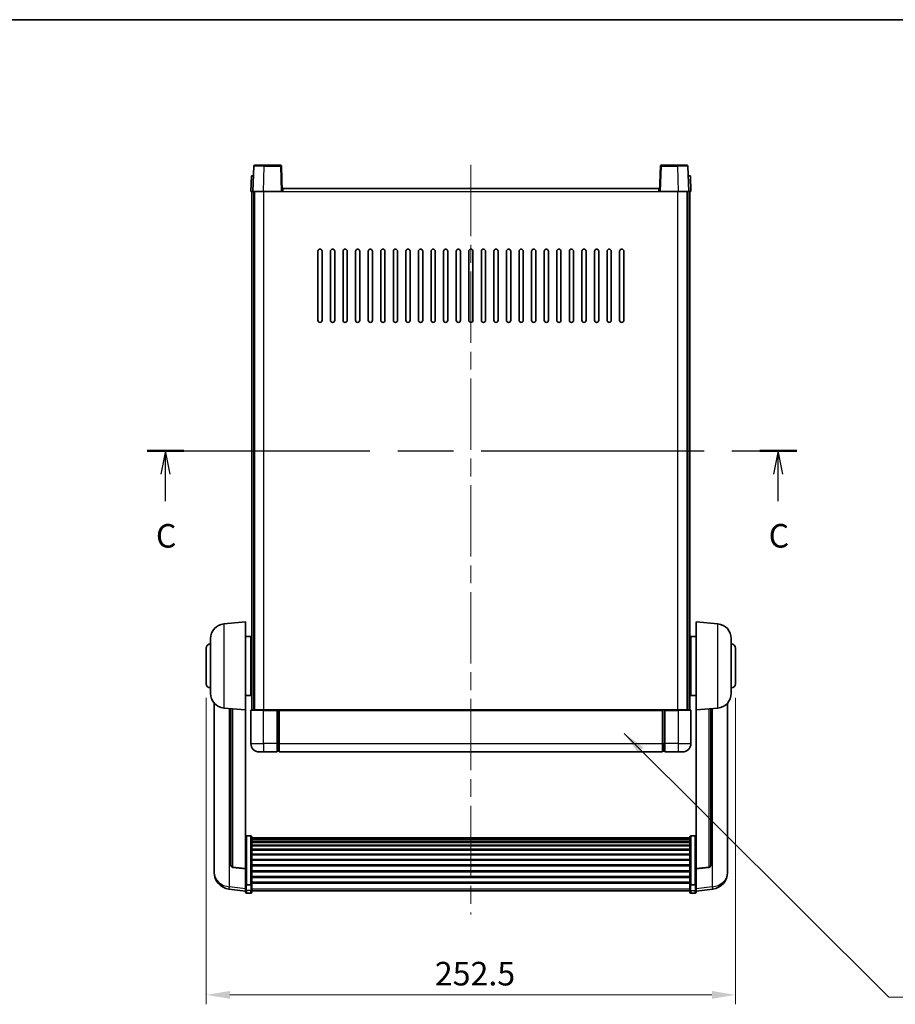
# Model space of a CAD drawing. Units: millimetres. Extents: x 0 to 9454, y 0 to 1686.
# Drawn here: x 2817 to 3235, y 794 to 1265 of the extents above; entities that cross this region are included whole.
import ezdxf

# ---------------------------------------------------------------- set-up
doc = ezdxf.new("R2010")
doc.units = ezdxf.units.MM
doc.header["$LTSCALE"] = 6
doc.linetypes.add('CHAIN', pattern=[0.3543, 0.2362, -0.0295, 0.0591, -0.0295])
doc.layers.get('Defpoints').update_dxf_attribs({"lineweight": 25})
for name, color, linetype, lineweight in [('Border (ISO)', 7, 'Continuous', 35), ('Centerline (ISO)', 131, 'Continuous', 18), ('Dimension (ISO)', 7, 'Continuous', 18), ('Section Line (ISO)', 7, 'CHAIN', 25), ('Symbol (ISO)', 7, 'Continuous', 18), ('Visible (ISO)', 7, 'Continuous', 35), ('Visible Narrow (ISO)', 7, 'Continuous', 25)]:
    doc.layers.add(name, color=color, linetype=linetype, lineweight=lineweight)
doc.styles.add('Note Text (TK)', font='txt')
doc.dimstyles.new('Default - Method 1b (TK)', dxfattribs={"dimscale": 6, "dimtxt": 2.5, "dimasz": 2.5, "dimexe": 1, "dimexo": 1.5, "dimgap": 1, "dimtad": 1, "dimtoh": 1, "dimrnd": 1e-08, "dimdsep": 46, "dimtxsty": 'Note Text (TK)', "dimcen": 0.09, "dimdle": 5, "dimclrd": 100, "dimclre": 100, "dimclrt": 7, "dimadec": 1, "dimazin": 1, "dimtfac": 1, "dimtmove": 0, "dimatfit": 3, "dimfxl": 1, "dimtolj": 1, "dimlwd": -1, "dimlwe": -1, "dimarcsym": 0})
doc.dimstyles.new('Default - Method 1b (TK)$7', dxfattribs={"dimscale": 6, "dimtxt": 2.5, "dimasz": 2.5, "dimexe": 1, "dimexo": 1.5, "dimgap": 1, "dimtad": 1, "dimtoh": 1, "dimrnd": 1e-08, "dimdsep": 46, "dimtxsty": 'Note Text (TK)', "dimcen": 0.09, "dimdle": 5, "dimclrd": 100, "dimclre": 100, "dimclrt": 7, "dimadec": 1, "dimazin": 1, "dimtfac": 1, "dimtmove": 0, "dimatfit": 3, "dimfxl": 1, "dimtolj": 1, "dimlwd": -1, "dimlwe": -1, "dimarcsym": 0})

# ---------------------------------------------------------------- blocks, each defined once
blk = doc.blocks.new('図面枠 tk図枠')
at = {"layer": 'Border (ISO)'}
blk.add_line((14.5, 289), (405.5, 289), dxfattribs=at)
blk = doc.blocks.new('2dTransSection2')
at = {"layer": 'Section Line (ISO)', "linetype": 'CHAIN', "ltscale": 16.675171}
blk.add_line((130.37, 243.28), (199.27, 243.28), dxfattribs=at)
at = {"layer": 'Section Line (ISO)', "linetype": 'Continuous', "lineweight": 50}
for p, q in [((130.37, 243.28), (134.28, 243.28)), ((195.36, 243.28), (199.27, 243.28))]:
    blk.add_line(p, q, dxfattribs=at)
at = {"layer": 'Section Line (ISO)', "linetype": 'Continuous'}
for p, q in [((132.32, 243.28), (131.82, 240.78)), ((132.32, 240.78), (132.32, 243.28)), ((132.82, 240.78), (132.32, 243.28)), ((197.31, 243.28), (196.81, 240.78)), ((197.31, 240.78), (197.31, 243.28)), ((197.81, 240.78), (197.31, 243.28)), ((132.32, 237.91), (132.32, 240.78)), ((197.31, 237.91), (197.31, 240.78))]:
    blk.add_line(p, q, dxfattribs=at)
at = {"layer": 'Section Line (ISO)', "char_height": 2.5, "attachment_point": 7, "style": 'Note Text (TK)'}
for insert in [(131.31, 232.22), (196.29, 232.22)]:
    blk.add_mtext('C', dxfattribs=dict(at, insert=insert))
blk = doc.blocks.new('*D64')
at = {"layer": 'Defpoints', "color": 0}
for p in [(2905.71, 947.49), (3158.21, 947.49), (3158.21, 798.99)]:
    blk.add_point(p, dxfattribs=at)
at = {"layer": 'Dimension (ISO)', "color": 100}
for p, q in [((2905.71, 940.74), (2905.71, 794.49)), ((3158.21, 940.74), (3158.21, 794.49)), ((2916.96, 798.99), (3146.96, 798.99))]:
    blk.add_line(p, q, dxfattribs=at)
for points in [[(2916.96, 800.87), (2916.96, 797.12), (2905.71, 798.99)], [(3146.96, 800.87), (3146.96, 797.12), (3158.21, 798.99)]]:
    blk.add_solid(points, dxfattribs=at)
at = {"layer": 'Dimension (ISO)', "color": 7, "insert": (3014.76, 809.12), "char_height": 11.25, "attachment_point": 4, "style": 'Note Text (TK)'}
blk.add_mtext('\\A1;252.5', dxfattribs=at)

msp = doc.modelspace()

# ---------------------------------------------------------------- linework, layer by layer
at = {"layer": 'Centerline (ISO)', "linetype": 'CHAIN', "ltscale": 23.990969}
msp.add_line((3031.9586, 1195.2412), (3031.9586, 837.3441), dxfattribs=at)
at = {"layer": 'Visible (ISO)'}
for p, q in [((2928.3783, 1194.5086), (2927.9586, 1182.4912)), ((2928.878, 1194.9912), (2933.3752, 1194.9912)), ((2941.0393, 1194.9912), (2933.3752, 1194.9912)), ((2941.9586, 1182.4912), (2941.539, 1194.5086)), ((3122.3783, 1194.5086), (3121.9586, 1182.4912)), ((3130.542, 1194.9912), (3122.878, 1194.9912)), ((3130.542, 1194.9912), (3135.0393, 1194.9912)), ((3135.9586, 1182.4912), (3135.539, 1194.5086)), ((2927.2205, 1189.9912), (2926.9586, 1182.4912)), ((2927.2205, 1189.9912), (2928.2199, 1189.9912)), ((2928.2205, 1189.9912), (2928.2199, 1189.9912)), ((3135.6973, 1189.9912), (3135.6967, 1189.9912)), ((3135.6973, 1189.9912), (3136.6967, 1189.9912)), ((3136.9586, 1182.4912), (3136.6967, 1189.9912)), ((2927.958, 1182.4912), (2926.9586, 1182.4912)), ((2927.4586, 934.9912), (2927.4586, 1182.4912)), ((2927.9586, 1182.4912), (2927.958, 1182.4912)), ((2932.9556, 1182.4912), (2927.9586, 1182.4912)), ((2928.4586, 934.9912), (2928.4586, 1182.4912)), ((2928.7086, 934.9912), (2928.7086, 1182.4912)), ((2941.4589, 1182.4912), (2932.9556, 1182.4912)), ((2941.9586, 1182.4912), (2941.4589, 1182.4912)), ((2941.9586, 1182.4912), (2942.2086, 1182.4912)), ((2942.2086, 1182.4912), (2942.2086, 1183.9912)), ((2942.2086, 1183.9912), (3121.7086, 1183.9912)), ((3121.7086, 1183.9912), (3121.7086, 1182.4912)), ((3121.7086, 1182.4912), (3121.9586, 1182.4912)), ((3122.4583, 1182.4912), (3121.9586, 1182.4912)), ((3130.9617, 1182.4912), (3122.4583, 1182.4912)), ((3135.9586, 1182.4912), (3130.9617, 1182.4912)), ((3135.2086, 934.9912), (3135.2086, 1182.4912)), ((3135.4586, 934.9912), (3135.4586, 1182.4912)), ((3135.9592, 1182.4912), (3135.9586, 1182.4912)), ((3136.9586, 1182.4912), (3135.9592, 1182.4912)), ((3136.4586, 934.9912), (3136.4586, 1182.4912)), ((2958.9586, 1120.9912), (2958.9586, 1153.9912)), ((2960.9586, 1153.9912), (2960.9586, 1120.9912)), ((2964.9586, 1120.9912), (2964.9586, 1153.9912)), ((2966.9586, 1153.9912), (2966.9586, 1120.9912)), ((2970.9586, 1120.9912), (2970.9586, 1153.9912)), ((2972.9586, 1153.9912), (2972.9586, 1120.9912)), ((2976.9586, 1120.9912), (2976.9586, 1153.9912)), ((2978.9586, 1153.9912), (2978.9586, 1120.9912)), ((2982.9586, 1120.9912), (2982.9586, 1153.9912)), ((2984.9586, 1153.9912), (2984.9586, 1120.9912)), ((2988.9586, 1120.9912), (2988.9586, 1153.9912)), ((2990.9586, 1153.9912), (2990.9586, 1120.9912)), ((2994.9586, 1120.9912), (2994.9586, 1153.9912)), ((2996.9586, 1153.9912), (2996.9586, 1120.9912)), ((3000.9586, 1120.9912), (3000.9586, 1153.9912)), ((3002.9586, 1153.9912), (3002.9586, 1120.9912)), ((3006.9586, 1120.9912), (3006.9586, 1153.9912)), ((3008.9586, 1153.9912), (3008.9586, 1120.9912)), ((3012.9586, 1120.9912), (3012.9586, 1153.9912)), ((3014.9586, 1153.9912), (3014.9586, 1120.9912)), ((3018.9586, 1120.9912), (3018.9586, 1153.9912)), ((3020.9586, 1153.9912), (3020.9586, 1120.9912)), ((3024.9586, 1120.9912), (3024.9586, 1153.9912)), ((3026.9586, 1153.9912), (3026.9586, 1120.9912)), ((3030.9586, 1120.9912), (3030.9586, 1153.9912)), ((3032.9586, 1153.9912), (3032.9586, 1120.9912)), ((3036.9586, 1120.9912), (3036.9586, 1153.9912)), ((3038.9586, 1153.9912), (3038.9586, 1120.9912)), ((3042.9586, 1120.9912), (3042.9586, 1153.9912)), ((3044.9586, 1153.9912), (3044.9586, 1120.9912)), ((3048.9586, 1120.9912), (3048.9586, 1153.9912)), ((3050.9586, 1153.9912), (3050.9586, 1120.9912)), ((3054.9586, 1120.9912), (3054.9586, 1153.9912)), ((3056.9586, 1153.9912), (3056.9586, 1120.9912)), ((3060.9586, 1120.9912), (3060.9586, 1153.9912)), ((3062.9586, 1153.9912), (3062.9586, 1120.9912)), ((3066.9586, 1120.9912), (3066.9586, 1153.9912)), ((3068.9586, 1153.9912), (3068.9586, 1120.9912)), ((3072.9586, 1120.9912), (3072.9586, 1153.9912)), ((3074.9586, 1153.9912), (3074.9586, 1120.9912)), ((3078.9586, 1120.9912), (3078.9586, 1153.9912)), ((3080.9586, 1153.9912), (3080.9586, 1120.9912)), ((3084.9586, 1120.9912), (3084.9586, 1153.9912)), ((3086.9586, 1153.9912), (3086.9586, 1120.9912)), ((3090.9586, 1120.9912), (3090.9586, 1153.9912)), ((3092.9586, 1153.9912), (3092.9586, 1120.9912)), ((3096.9586, 1120.9912), (3096.9586, 1153.9912)), ((3098.9586, 1153.9912), (3098.9586, 1120.9912)), ((3102.9586, 1120.9912), (3102.9586, 1153.9912)), ((3104.9586, 1153.9912), (3104.9586, 1120.9912)), ((2914.0985, 976.0848), (2924.4586, 976.9912)), ((2924.4586, 976.9912), (2924.4586, 934.9912)), ((3139.4586, 934.9912), (3139.4586, 976.9912)), ((3149.8187, 976.0848), (3139.4586, 976.9912)), ((2907.7086, 942.8709), (2907.7086, 969.1114)), ((2924.4586, 970.1412), (2926.9586, 970.1412)), ((2926.9586, 941.8412), (2926.9586, 970.1412)), ((2926.9586, 968.4912), (2927.4586, 968.4912)), ((3136.9586, 968.4912), (3136.4586, 968.4912)), ((3136.9586, 970.1412), (3136.9586, 941.8412)), ((3139.4586, 970.1412), (3136.9586, 970.1412)), ((3156.2086, 969.1114), (3156.2086, 942.8709)), ((2905.7086, 947.4912), (2905.7086, 964.4912)), ((3158.2086, 964.4912), (3158.2086, 947.4912)), ((2926.9586, 963.4912), (2927.4586, 963.4912)), ((3136.9586, 963.4912), (3136.4586, 963.4912)), ((2926.9586, 948.4912), (2927.4586, 948.4912)), ((3136.9586, 948.4912), (3136.4586, 948.4912)), ((2924.4586, 941.8412), (2926.9586, 941.8412)), ((2926.9586, 943.4912), (2927.4586, 943.4912)), ((3136.9586, 943.4912), (3136.4586, 943.4912)), ((3139.4586, 941.8412), (3136.9586, 941.8412)), ((2909.4586, 938.2409), (2909.4586, 860.2933)), ((2914.0985, 935.8976), (2924.4586, 934.9912)), ((2917.4586, 935.6036), (2917.4586, 860.867)), ((3149.8187, 935.8976), (3139.4586, 934.9912)), ((3146.4586, 860.867), (3146.4586, 935.6036)), ((3154.4586, 860.2933), (3154.4586, 938.2409)), ((2924.4586, 859.2763), (2924.4586, 934.9912)), ((2926.9586, 934.7412), (2926.9586, 918.9912)), ((2927.2086, 934.9912), (2932.9586, 934.9912)), ((2939.4586, 934.9912), (2932.9586, 934.9912)), ((2939.4586, 934.9912), (2940.2086, 934.9912)), ((2939.4586, 934.9912), (2939.4586, 934.7412)), ((2939.4586, 918.9912), (2939.4586, 934.7412)), ((2940.2086, 934.9912), (2940.4586, 934.9912)), ((2940.4586, 934.9912), (3123.4586, 934.9912)), ((2940.4586, 934.6912), (2940.4586, 934.9912)), ((2940.4586, 934.6912), (2940.4586, 918.9912)), ((3123.4586, 934.9912), (3123.4586, 934.6912)), ((3123.4586, 934.9912), (3123.7086, 934.9912)), ((3123.4586, 918.9912), (3123.4586, 934.6912)), ((3123.7086, 934.9912), (3124.4586, 934.9912)), ((3130.9586, 934.9912), (3124.4586, 934.9912)), ((3124.4586, 934.7412), (3124.4586, 934.9912)), ((3124.4586, 934.7412), (3124.4586, 918.9912)), ((3130.9586, 934.9912), (3136.7086, 934.9912)), ((3136.9586, 918.9912), (3136.9586, 934.7412)), ((3139.4586, 934.9912), (3139.4586, 859.2763)), ((2939.4586, 918.9912), (2939.4586, 914.9912)), ((2940.4586, 914.9912), (2940.4586, 918.9912)), ((3123.4586, 918.9912), (3123.4586, 914.9912)), ((3124.4586, 914.9912), (3124.4586, 918.9912)), ((2932.9586, 914.9912), (2930.9586, 914.9912)), ((2932.9586, 914.9912), (2939.4586, 914.9912)), ((2940.2086, 915.2912), (2939.4586, 915.2912)), ((2940.4586, 914.9912), (3123.4586, 914.9912)), ((3123.7086, 915.2912), (3124.4586, 915.2912)), ((3124.4586, 914.9912), (3130.9586, 914.9912)), ((3132.9586, 914.9912), (3130.9586, 914.9912)), ((2926.9586, 874.8549), (2924.9586, 874.8549)), ((2927.4586, 874.3363), (2927.4586, 851.8197)), ((3136.4586, 851.8197), (3136.4586, 874.3363)), ((3136.9586, 874.8549), (3138.9586, 874.8549)), ((2927.4586, 873.9878), (3136.4586, 873.9878)), ((2927.4586, 873.7162), (3136.4586, 873.7162)), ((2927.4586, 873.265), (3136.4586, 873.265)), ((2927.4586, 872.9548), (3136.4586, 872.9548)), ((2927.4586, 872.0849), (3136.4586, 872.0849)), ((2927.4586, 871.7385), (3136.4586, 871.7385)), ((2927.4586, 870.4832), (3136.4586, 870.4832)), ((2927.4586, 870.1041), (3136.4586, 870.1041)), ((2927.4586, 868.5086), (3136.4586, 868.5086)), ((2927.4586, 868.1014), (3136.4586, 868.1014)), ((2927.4586, 866.2212), (3136.4586, 866.2212)), ((2927.4586, 865.7912), (3136.4586, 865.7912)), ((2927.4586, 863.6903), (3136.4586, 863.6903)), ((2927.4586, 863.2436), (3136.4586, 863.2436)), ((2927.4586, 860.993), (3136.4586, 860.993)), ((2927.4586, 860.5362), (3136.4586, 860.5362)), ((2909.4586, 858.5084), (2909.4586, 859.2669)), ((2909.4586, 858.5084), (2909.4586, 857.4724)), ((2924.4586, 859.1502), (2918.3412, 859.8739)), ((2924.4586, 859.2763), (2924.4586, 859.1502)), ((2924.4586, 859.1502), (2924.4586, 852.5563)), ((2927.4586, 858.2112), (3136.4586, 858.2112)), ((2927.4586, 857.7512), (3136.4586, 857.7512)), ((2927.4586, 855.4261), (3136.4586, 855.4261)), ((3139.4586, 859.1502), (3145.5761, 859.8739)), ((3139.4586, 859.1502), (3139.4586, 859.2763)), ((3139.4586, 852.5563), (3139.4586, 859.1502)), ((3154.4586, 859.2669), (3154.4586, 858.5084)), ((3154.4586, 857.4724), (3154.4586, 858.5084)), ((2924.4586, 851.8197), (2924.4586, 852.5563)), ((2924.4586, 851.8197), (2924.4586, 849.2328)), ((2926.9586, 851.4723), (2924.9586, 851.4723)), ((2927.4586, 854.9693), (3136.4586, 854.9693)), ((2927.4586, 852.7187), (3136.4586, 852.7187)), ((2927.4586, 852.2893), (3136.4586, 852.2893)), ((2927.4586, 849.2328), (2927.4586, 851.8197)), ((3136.4586, 851.8197), (3136.4586, 849.2328)), ((3136.9586, 851.4723), (3138.9586, 851.4723)), ((3139.4586, 852.5563), (3139.4586, 851.8197)), ((3139.4586, 849.2328), (3139.4586, 851.8197)), ((2924.4586, 848.5789), (2916.5093, 849.5289)), ((2924.4586, 848.0941), (2924.4586, 849.2328)), ((2926.9586, 847.5941), (2924.9586, 847.5941)), ((2927.4586, 849.2328), (2927.4586, 848.0941)), ((2927.4586, 848.5941), (3136.4586, 848.5941)), ((3136.4586, 848.0941), (3136.4586, 849.2328)), ((3136.9586, 847.5941), (3138.9586, 847.5941)), ((3139.4586, 848.5789), (3147.408, 849.5289)), ((3139.4586, 849.2328), (3139.4586, 848.0941))]:
    msp.add_line(p, q, dxfattribs=at)
for centre, radius, start, end in [((2928.878, 1194.4912), 0.5, 90, 178), ((2941.0393, 1194.4912), 0.5, 2, 90), ((3122.878, 1194.4912), 0.5, 90, 178), ((3135.0393, 1194.4912), 0.5, 2, 90), ((2959.9586, 1153.9912), 1, 0.000001, 179.999999), ((2965.9586, 1153.9912), 1, 0.000001, 179.999999), ((2971.9586, 1153.9912), 1, 0.000001, 179.999999), ((2977.9586, 1153.9912), 1, 0.000001, 179.999999), ((2983.9586, 1153.9912), 1, 0.000001, 179.999999), ((2989.9586, 1153.9912), 1, 0.000001, 179.999999), ((2995.9586, 1153.9912), 1, 0.000001, 179.999999), ((3001.9586, 1153.9912), 1, 0.000001, 179.999999), ((3007.9586, 1153.9912), 1, 0.000001, 179.999999), ((3013.9586, 1153.9912), 1, 0.000001, 179.999999), ((3019.9586, 1153.9912), 1, 0.000001, 179.999999), ((3025.9586, 1153.9912), 1, 0, 179.999999), ((3031.9586, 1153.9912), 1, 0, 179.999999), ((3037.9586, 1153.9912), 1, 0.000001, 179.999999), ((3043.9586, 1153.9912), 1, 0.000001, 179.999999), ((3049.9586, 1153.9912), 1, 0.000001, 179.999999), ((3055.9586, 1153.9912), 1, 0.000001, 179.999999), ((3061.9586, 1153.9912), 1, 0.000001, 179.999999), ((3067.9586, 1153.9912), 1, 0.000001, 179.999999), ((3073.9586, 1153.9912), 1, 0.000001, 179.999999), ((3079.9586, 1153.9912), 1, 0.000001, 179.999999), ((3085.9586, 1153.9912), 1, 0.000001, 179.999999), ((3091.9586, 1153.9912), 1, 0.000001, 179.999999), ((3097.9586, 1153.9912), 1, 0.000001, 179.999999), ((3103.9586, 1153.9912), 1, 0.000001, 179.999999), ((2959.9586, 1120.9912), 1, 180.000001, 359.999999), ((2965.9586, 1120.9912), 1, 180.000001, 359.999999), ((2971.9586, 1120.9912), 1, 180.000001, 359.999999), ((2977.9586, 1120.9912), 1, 180.000001, 359.999999), ((2983.9586, 1120.9912), 1, 180.000001, 359.999999), ((2989.9586, 1120.9912), 1, 180.000001, 359.999999), ((2995.9586, 1120.9912), 1, 180.000001, 359.999999), ((3001.9586, 1120.9912), 1, 180.000001, 359.999999), ((3007.9586, 1120.9912), 1, 180.000001, 359.999999), ((3013.9586, 1120.9912), 1, 180.000001, 359.999999), ((3019.9586, 1120.9912), 1, 180.000001, 359.999999), ((3025.9586, 1120.9912), 1, 180.000001, 359.999999), ((3031.9586, 1120.9912), 1, 180.000001, 359.999999), ((3037.9586, 1120.9912), 1, 180.000001, 359.999999), ((3043.9586, 1120.9912), 1, 180.000001, 359.999999), ((3049.9586, 1120.9912), 1, 180.000001, 359.999999), ((3055.9586, 1120.9912), 1, 180.000001, 359.999999), ((3061.9586, 1120.9912), 1, 180.000001, 359.999999), ((3067.9586, 1120.9912), 1, 180.000001, 359.999999), ((3073.9586, 1120.9912), 1, 180.000001, 359.999999), ((3079.9586, 1120.9912), 1, 180.000001, 359.999999), ((3085.9586, 1120.9912), 1, 180.000001, 359.999999), ((3091.9586, 1120.9912), 1, 180.000001, 359.999999), ((3097.9586, 1120.9912), 1, 180.000001, 359.999999), ((3103.9586, 1120.9912), 1, 180.000001, 359.999999), ((2914.7086, 969.1114), 7, 95, 180), ((3149.2086, 969.1114), 7, 0, 85), ((2907.7086, 964.4912), 2, 90, 180), ((3156.2086, 964.4912), 2, 0, 90), ((2907.7086, 947.4912), 2, 180, 270), ((3156.2086, 947.4912), 2, 270, 0), ((2914.7086, 942.8709), 7, 180, 265), ((3149.2086, 942.8709), 7, 275, 0), ((2927.2086, 934.7412), 0.25, 90, 180), ((3136.7086, 934.7412), 0.25, 0, 90), ((2930.9586, 918.9912), 4, 180, 270), ((3132.9586, 918.9912), 4, 270, 0), ((2940.2086, 915.5412), 0.25, 270, 0), ((3123.7086, 915.5412), 0.25, 180, 270), ((2918.4586, 860.867), 1, 180, 263.253093), ((3145.4586, 860.867), 1, 276.746907, 0), ((2917.4586, 857.4724), 8, 180, 263.184806), ((3146.4586, 857.4724), 8, 276.815194, 0), ((2924.9586, 848.0941), 0.5, 180, 270), ((2926.9586, 848.0941), 0.5, 270, 0), ((3136.9586, 848.0941), 0.5, 180, 270), ((3138.9586, 848.0941), 0.5, 270, 0)]:
    msp.add_arc(centre, radius, start, end, dxfattribs=at)
for points, knots in [([(2924.4586, 874.3363), (2924.4586, 874.3374), (2924.4586, 874.3385), (2924.4589, 874.3771), (2924.463, 874.4145), (2924.479, 874.4877), (2924.4908, 874.5233), (2924.5336, 874.6177), (2924.5722, 874.6725), (2924.6661, 874.7619), (2924.7196, 874.7966), (2924.8357, 874.8431), (2924.8968, 874.8549), (2924.9586, 874.8549)], [-0.0809227639, -0.0809227639, -0.0809227639, -0.0809227639, -0.0805886357, -0.0805886357, -0.0691479127, -0.0691479127, -0.0577655589, -0.0577655589, -0.0376220805, -0.0376220805, -0.0185556094, -0.0185556094, 0, 0, 0, 0]), ([(2926.9586, 874.8549), (2927.0205, 874.8549), (2927.0816, 874.8431), (2927.1977, 874.7966), (2927.2512, 874.7619), (2927.3451, 874.6725), (2927.3837, 874.6177), (2927.4265, 874.5233), (2927.4383, 874.4877), (2927.4543, 874.4145), (2927.4584, 874.3771), (2927.4586, 874.3385), (2927.4586, 874.3374), (2927.4586, 874.3363)], [-0.0807455701, -0.0807455701, -0.0807455701, -0.0807455701, -0.0621538264, -0.0621538264, -0.0430502261, -0.0430502261, -0.0228675214, -0.0228675214, -0.011463002, -0.011463002, 0, 0, 0.0003347789, 0.0003347789, 0.0003347789, 0.0003347789]), ([(3136.4586, 874.3363), (3136.4586, 874.3374), (3136.4586, 874.3385), (3136.4589, 874.3771), (3136.463, 874.4145), (3136.479, 874.4877), (3136.4908, 874.5233), (3136.5336, 874.6177), (3136.5722, 874.6725), (3136.6661, 874.7619), (3136.7196, 874.7966), (3136.8357, 874.8431), (3136.8968, 874.8549), (3136.9586, 874.8549)], [-0.0809227639, -0.0809227639, -0.0809227639, -0.0809227639, -0.0805886357, -0.0805886357, -0.0691479127, -0.0691479127, -0.0577655589, -0.0577655589, -0.0376220805, -0.0376220805, -0.0185556094, -0.0185556094, 0, 0, 0, 0]), ([(3139.4586, 874.3363), (3139.4586, 874.3374), (3139.4586, 874.3385), (3139.4584, 874.3771), (3139.4543, 874.4145), (3139.4383, 874.4877), (3139.4265, 874.5233), (3139.3837, 874.6177), (3139.3451, 874.6725), (3139.2512, 874.7619), (3139.1977, 874.7966), (3139.0816, 874.8431), (3139.0205, 874.8549), (3138.9586, 874.8549)], [-0.0003347789, -0.0003347789, -0.0003347789, -0.0003347789, 0, 0, 0.011463002, 0.011463002, 0.0228675214, 0.0228675214, 0.0430502261, 0.0430502261, 0.0621538264, 0.0621538264, 0.0807455701, 0.0807455701, 0.0807455701, 0.0807455701]), ([(2909.4586, 860.2933), (2909.4586, 860.2163), (2909.4589, 860.141), (2909.462, 859.6556), (2909.4683, 859.3092), (2909.4683, 858.812), (2909.462, 858.626), (2909.4589, 858.5285), (2909.4586, 858.5169), (2909.4586, 858.5084)], [4.535339596, 4.535339596, 4.535339596, 4.535339596, 4.561894963, 4.561894963, 4.711051305, 4.711051305, 4.860207647, 4.860207647, 4.886763014, 4.886763014, 4.886763014, 4.886763014]), ([(3154.4586, 858.5084), (3154.4586, 858.5169), (3154.4583, 858.5285), (3154.4553, 858.626), (3154.449, 858.812), (3154.449, 859.3092), (3154.4553, 859.6556), (3154.4583, 860.141), (3154.4586, 860.2163), (3154.4586, 860.2933)], [4.535339596, 4.535339596, 4.535339596, 4.535339596, 4.561894963, 4.561894963, 4.711051305, 4.711051305, 4.860207647, 4.860207647, 4.886763014, 4.886763014, 4.886763014, 4.886763014]), ([(2909.4586, 859.2669), (2909.4586, 859.3211), (2909.4589, 859.3781), (2909.4601, 859.5312), (2909.4612, 859.6313), (2909.4623, 859.7364)], [4.5353395957, 4.5353395957, 4.5353395957, 4.5353395957, 4.5618949629, 4.5618949629, 4.6038245845, 4.6038245845, 4.6038245845, 4.6038245845]), ([(3154.455, 859.7364), (3154.4561, 859.6313), (3154.4571, 859.5312), (3154.4583, 859.3781), (3154.4586, 859.3211), (3154.4586, 859.2669)], [4.818278025, 4.818278025, 4.818278025, 4.818278025, 4.8602076466, 4.8602076466, 4.8867630138, 4.8867630138, 4.8867630138, 4.8867630138]), ([(2924.4586, 851.8197), (2924.4586, 851.8189), (2924.4586, 851.8182), (2924.4589, 851.7924), (2924.463, 851.7674), (2924.479, 851.7185), (2924.4908, 851.6947), (2924.5336, 851.6315), (2924.5722, 851.5947), (2924.6661, 851.5348), (2924.7196, 851.5115), (2924.8357, 851.4803), (2924.8968, 851.4723), (2924.9586, 851.4723)], [-0.0003347789, -0.0003347789, -0.0003347789, -0.0003347789, 0, 0, 0.011463002, 0.011463002, 0.0228675214, 0.0228675214, 0.0430502261, 0.0430502261, 0.0621538264, 0.0621538264, 0.0807455701, 0.0807455701, 0.0807455701, 0.0807455701]), ([(2927.4586, 851.8197), (2927.4586, 851.8189), (2927.4586, 851.8182), (2927.4584, 851.7924), (2927.4543, 851.7674), (2927.4383, 851.7185), (2927.4265, 851.6947), (2927.3837, 851.6315), (2927.3451, 851.5947), (2927.2512, 851.5348), (2927.1977, 851.5115), (2927.0816, 851.4803), (2927.0205, 851.4723), (2926.9586, 851.4723)], [-0.0809227639, -0.0809227639, -0.0809227639, -0.0809227639, -0.0805886357, -0.0805886357, -0.0691479127, -0.0691479127, -0.0577655589, -0.0577655589, -0.0376220805, -0.0376220805, -0.0185556094, -0.0185556094, 0, 0, 0, 0]), ([(3136.9586, 851.4723), (3136.8968, 851.4723), (3136.8357, 851.4803), (3136.7196, 851.5115), (3136.6661, 851.5348), (3136.5722, 851.5947), (3136.5336, 851.6315), (3136.4908, 851.6947), (3136.479, 851.7185), (3136.463, 851.7674), (3136.4589, 851.7924), (3136.4586, 851.8182), (3136.4586, 851.8189), (3136.4586, 851.8197)], [-0.0807455701, -0.0807455701, -0.0807455701, -0.0807455701, -0.0621538264, -0.0621538264, -0.0430502261, -0.0430502261, -0.0228675214, -0.0228675214, -0.011463002, -0.011463002, 0, 0, 0.0003347789, 0.0003347789, 0.0003347789, 0.0003347789]), ([(3139.4586, 851.8197), (3139.4586, 851.8189), (3139.4586, 851.8182), (3139.4584, 851.7924), (3139.4543, 851.7674), (3139.4383, 851.7185), (3139.4265, 851.6947), (3139.3837, 851.6315), (3139.3451, 851.5947), (3139.2512, 851.5348), (3139.1977, 851.5115), (3139.0816, 851.4803), (3139.0205, 851.4723), (3138.9586, 851.4723)], [-0.0809227639, -0.0809227639, -0.0809227639, -0.0809227639, -0.0805886357, -0.0805886357, -0.0691479127, -0.0691479127, -0.0577655589, -0.0577655589, -0.0376220805, -0.0376220805, -0.0185556094, -0.0185556094, 0, 0, 0, 0])]:
    msp.add_open_spline(points, degree=3, knots=knots, dxfattribs=at)
at = {"layer": 'Visible Narrow (ISO)'}
for p, q in [((2932.9556, 1182.4912), (2933.3752, 1194.5086)), ((2933.3752, 1194.5086), (2933.3752, 1194.9912)), ((2933.3752, 1194.5086), (2941.0393, 1194.5086)), ((2941.0393, 1194.9912), (2941.0393, 1194.5086)), ((2941.0393, 1194.5086), (2941.4589, 1182.4912)), ((3122.4583, 1182.4912), (3122.878, 1194.5086)), ((3122.878, 1194.5086), (3122.878, 1194.9912)), ((3122.878, 1194.5086), (3130.542, 1194.5086)), ((3130.542, 1194.5086), (3130.542, 1194.9912)), ((3130.542, 1194.5086), (3130.9617, 1182.4912)), ((2927.958, 1182.4912), (2928.2199, 1189.9912)), ((3135.6973, 1189.9912), (3135.9592, 1182.4912)), ((2933.2086, 934.9912), (2933.2086, 1182.4912)), ((2942.2086, 1182.4912), (3121.7086, 1182.4912)), ((3130.7086, 934.9912), (3130.7086, 1182.4912)), ((2914.0985, 976.0848), (2914.0985, 935.8976)), ((3149.8187, 935.8976), (3149.8187, 976.0848)), ((2916.7614, 850.5705), (2916.7614, 935.6646)), ((2918.3715, 859.9964), (2918.3715, 935.5237)), ((3145.5458, 935.5237), (3145.5458, 859.9964)), ((3147.1559, 935.6646), (3147.1559, 850.5705)), ((2932.9586, 934.7412), (2926.9586, 934.7412)), ((2932.9586, 934.7412), (2932.9586, 934.9912)), ((2932.9586, 934.7412), (2939.4586, 934.7412)), ((2932.9586, 918.9912), (2932.9586, 934.7412)), ((2940.2086, 934.9912), (2940.2086, 918.9912)), ((2940.4586, 934.6912), (3123.4586, 934.6912)), ((3123.7086, 918.9912), (3123.7086, 934.9912)), ((3124.4586, 934.7412), (3130.9586, 934.7412)), ((3130.9586, 934.7412), (3130.9586, 934.9912)), ((3136.9586, 934.7412), (3130.9586, 934.7412)), ((3130.9586, 934.7412), (3130.9586, 918.9912)), ((2926.9586, 918.9912), (2932.9586, 918.9912)), ((2939.4586, 918.9912), (2932.9586, 918.9912)), ((2932.9586, 918.9912), (2932.9586, 914.9912)), ((2940.2086, 918.9912), (2939.4586, 918.9912)), ((2940.4586, 918.9912), (2940.2086, 918.9912)), ((2940.2086, 915.2912), (2940.2086, 918.9912)), ((2940.4586, 918.9912), (3123.4586, 918.9912)), ((3123.4586, 918.9912), (3123.7086, 918.9912)), ((3123.7086, 918.9912), (3123.7086, 915.2912)), ((3123.7086, 918.9912), (3124.4586, 918.9912)), ((3130.9586, 918.9912), (3124.4586, 918.9912)), ((3130.9586, 918.9912), (3136.9586, 918.9912)), ((3130.9586, 918.9912), (3130.9586, 914.9912)), ((2924.9586, 874.8549), (2924.9586, 851.4723)), ((2926.9586, 851.4723), (2926.9586, 874.8549)), ((3136.9586, 874.8549), (3136.9586, 851.4723)), ((3138.9586, 851.4723), (3138.9586, 874.8549)), ((2924.4586, 859.2763), (2918.3715, 859.9964)), ((3145.5458, 859.9964), (3139.4586, 859.2763)), ((2924.9586, 848.7998), (2924.9586, 851.4723)), ((2926.9586, 851.4723), (2926.9586, 848.7998)), ((3136.9586, 848.7998), (3136.9586, 851.4723)), ((3138.9586, 851.4723), (3138.9586, 848.7998)), ((2924.4586, 849.6506), (2916.7614, 850.5705)), ((2924.9586, 848.7998), (2924.9586, 847.5941)), ((2926.9586, 848.7998), (2924.9586, 848.7998)), ((2926.9586, 847.5941), (2926.9586, 848.7998)), ((2927.4586, 849.6659), (3136.4586, 849.6659)), ((3136.9586, 848.7998), (3136.9586, 847.5941)), ((3136.9586, 848.7998), (3138.9586, 848.7998)), ((3138.9586, 847.5941), (3138.9586, 848.7998)), ((3147.1559, 850.5705), (3139.4586, 849.6506))]:
    msp.add_line(p, q, dxfattribs=at)
for centre, major_axis, ratio, start_param, end_param in [((2933.3807, 1194.4912), (5.0024, -0.0174), 0.00348438, 1.5719048, 3.14148316), ((2941.0393, 1194.4912), (0.4997, 0.0174), 0.03487826, 0, 1.56957835), ((3122.878, 1194.4912), (-0.4997, 0.0174), 0.03487826, 4.71360696, 6.28318531), ((3130.5365, 1194.4912), (5.0024, 0.0174), 0.00348438, 0.00010951, 1.56968786), ((2918.4586, 860.867), (-1, 0), 0.87395333, 0, 1.48352986), ((3145.4586, 860.867), (1, 0), 0.87395333, 4.79965544, 6.28318531), ((2917.4586, 857.4724), (-8, 0), 0.8660254, 0, 1.48352986), ((2918.4586, 860.867), (-0.1175, -0.9931), 0.03247717, 0, 0.50569546), ((3145.4586, 860.867), (0.1175, -0.9931), 0.03247717, 5.77748985, 6.28318531), ((3146.4586, 857.4724), (8, 0), 0.8660254, 4.79965544, 6.28318531), ((2917.4586, 857.4724), (-0.9493, -7.9435), 0.03178074, 0, 0.52169351), ((2924.9586, 849.2328), (-0.5, 0), 0.8660254, 0, 1.57079633), ((2926.9586, 849.2328), (0.5, 0), 0.8660254, 4.71238898, 6.28318531), ((3136.9586, 849.2328), (-0.5, 0), 0.8660254, 0, 1.57079633), ((3138.9586, 849.2328), (0.5, 0), 0.8660254, 4.71238898, 6.28318531), ((3146.4586, 857.4724), (0.9493, -7.9435), 0.03178074, 5.7614918, 6.28318531)]:
    msp.add_ellipse(centre, major_axis=major_axis, ratio=ratio, start_param=start_param, end_param=end_param, dxfattribs=at)

# ---------------------------------------------------------------- block references
at = {"xscale": 4.5, "yscale": 4.5, "zscale": 4.5}
msp.add_blockref('図面枠 tk図枠', (2290.75, -36), dxfattribs=at)
at = {"layer": 'Section Line (ISO)', "xscale": 4.5, "yscale": 4.5, "zscale": 4.5}
msp.add_blockref('2dTransSection2', (2290.75, -36), dxfattribs=at)

# ---------------------------------------------------------------- dimensions: what is measured, and where the dimension line sits
at = {"layer": 'Dimension (ISO)', "color": 100}
dim = msp.add_linear_dim(base=(3158.2086, 798.9912), p1=(2905.7086, 947.4912), p2=(3158.2086, 947.4912), angle=180, dimstyle='Default - Method 1b (TK)', override={"dimscale": 0, "dimtxt": 11.25, "dimasz": 11.25, "dimexe": 4.5, "dimexo": 6.75, "dimgap": 4.5, "dimtoh": 0, "dimdec": 2, "dimcen": 0.405, "dimtol": 0, "dimlim": 0, "dimtp": 0, "dimtm": 0, "dimtdec": 2, "dimtofl": 0, "dimatfit": 1}, dxfattribs=at)
dim.commit()
dim.dimension.update_dxf_attribs({"geometry": '*D64', "text_midpoint": (3031.9586, 798.9912), "dimtype": 160})

# ---------------------------------------------------------------- leaders
at = {"layer": 'Symbol (ISO)', "color": 100, "annotation_type": 0, "has_hookline": 1, "hookline_direction": 0, "text_width": 222.0597}
msp.add_leader([(3105.1106, 923.8065), (3231.4485, 797.8592), (3242.6985, 797.8592)], dimstyle='Default - Method 1b (TK)$7', override={"dimscale": 0, "dimtxt": 11.25, "dimasz": 11.25, "dimgap": 0, "dimtad": 1}, dxfattribs=at)

doc.saveas('drawing.dxf')
